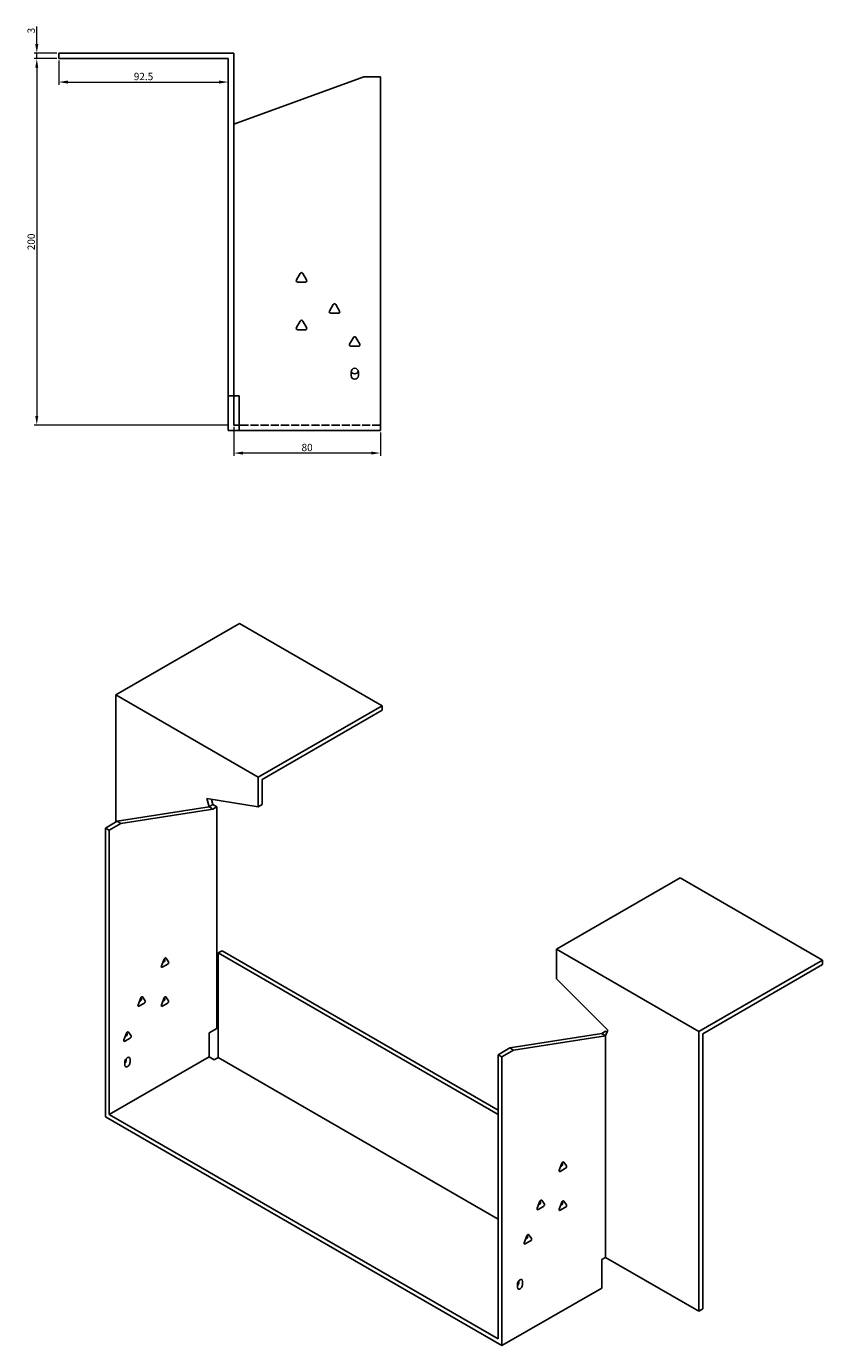
# Model space of a CAD drawing. Units: millimetres. Extents: x 738 to 2021, y 342 to 1343.
# Drawn here: x 1586 to 2021, y 342 to 1062 of the extents above; entities that cross this region are included whole.
import ezdxf

# ---------------------------------------------------------------- set-up
doc = ezdxf.new("R2010")
doc.units = ezdxf.units.MM
doc.linetypes.add('DASHED', pattern=[0.2067, 0.1654, -0.0413])
doc.layers.add('Dimensions', color=1, linetype='Continuous', lineweight=20)
doc.layers.add('Part', color=7, linetype='Continuous', lineweight=25)
doc.layers.add('Hidden', color=6, linetype='DASHED', lineweight=25, true_color=0xff00ff)
doc.styles.add('EU_style', font='arial.ttf')
doc.dimstyles.new('Dim_2D', dxfattribs={"dimtxt": 4, "dimasz": 5, "dimexe": 1.5, "dimexo": 1, "dimgap": 1, "dimtad": 1, "dimdec": 1, "dimdsep": 46, "dimtxsty": 'EU_style', "dimcen": 2.5, "dimclrd": 256, "dimclre": 256, "dimclrt": 256, "dimadec": 0, "dimazin": 0, "dimtfac": 1, "dimtdec": 1, "dimtmove": 0, "dimatfit": 3, "dimfxl": 1, "dimtolj": 1, "dimtzin": 0, "dimlwd": -1, "dimlwe": -1, "dimarcsym": 0})

# ---------------------------------------------------------------- blocks, each defined once
blk = doc.blocks.new('*D3')
at = {"layer": 'Defpoints', "color": 0, "transparency": 16777216}
for p in [(1591.79, 1047.09), (1603.79, 1047.09), (1603.79, 1044.09)]:
    blk.add_point(p, dxfattribs=at)
at = {"layer": 'Dimensions', "transparency": 16777216}
for p, q in [((1591.79, 1052.09), (1591.79, 1061.71)), ((1602.79, 1047.09), (1590.29, 1047.09)), ((1591.79, 1044.09), (1591.79, 1047.09)), ((1602.79, 1044.09), (1590.29, 1044.09)), ((1591.79, 1039.09), (1591.79, 1034.09))]:
    blk.add_line(p, q, dxfattribs=at)
for points in [[(1590.95, 1052.09), (1592.62, 1052.09), (1591.79, 1047.09)], [(1590.95, 1039.09), (1592.62, 1039.09), (1591.79, 1044.09)]]:
    blk.add_solid(points, dxfattribs=at)
at = {"layer": 'Dimensions', "transparency": 16777216, "insert": (1588.74, 1059.4), "char_height": 4, "attachment_point": 5, "rotation": 90, "style": 'EU_style'}
blk.add_mtext('\\A1;3', dxfattribs=at)
blk = doc.blocks.new('*D8')
at = {"layer": 'Defpoints', "color": 0, "transparency": 16777216}
for p in [(1603.79, 1044.09), (1696.29, 1044.09), (1696.29, 1031.32)]:
    blk.add_point(p, dxfattribs=at)
at = {"layer": 'Dimensions', "transparency": 16777216}
for p, q in [((1603.79, 1043.09), (1603.79, 1029.82)), ((1696.29, 1043.09), (1696.29, 1029.82)), ((1608.79, 1031.32), (1691.29, 1031.32))]:
    blk.add_line(p, q, dxfattribs=at)
for points in [[(1608.79, 1032.15), (1608.79, 1030.49), (1603.79, 1031.32)], [(1691.29, 1032.15), (1691.29, 1030.49), (1696.29, 1031.32)]]:
    blk.add_solid(points, dxfattribs=at)
at = {"layer": 'Dimensions', "transparency": 16777216, "insert": (1650.04, 1034.36), "char_height": 4, "attachment_point": 5, "style": 'EU_style'}
blk.add_mtext('\\A1;92.5', dxfattribs=at)
blk = doc.blocks.new('*D7')
at = {"layer": 'Defpoints', "color": 0, "transparency": 16777216}
for p in [(1699.29, 844.09), (1779.29, 841.09), (1699.29, 828.81)]:
    blk.add_point(p, dxfattribs=at)
at = {"layer": 'Dimensions', "transparency": 16777216}
for p, q in [((1699.29, 843.09), (1699.29, 827.31)), ((1779.29, 840.09), (1779.29, 827.31)), ((1774.29, 828.81), (1704.29, 828.81))]:
    blk.add_line(p, q, dxfattribs=at)
for points in [[(1704.29, 829.64), (1704.29, 827.98), (1699.29, 828.81)], [(1774.29, 829.64), (1774.29, 827.98), (1779.29, 828.81)]]:
    blk.add_solid(points, dxfattribs=at)
at = {"layer": 'Dimensions', "transparency": 16777216, "insert": (1739.29, 831.85), "char_height": 4, "attachment_point": 5, "style": 'EU_style'}
blk.add_mtext('\\A1;80', dxfattribs=at)
blk = doc.blocks.new('*D6')
at = {"layer": 'Defpoints', "color": 0, "transparency": 16777216}
for p in [(1603.79, 1044.09), (1591.79, 844.09), (1696.79, 844.09)]:
    blk.add_point(p, dxfattribs=at)
at = {"layer": 'Dimensions', "transparency": 16777216}
for p, q in [((1602.79, 1044.09), (1590.29, 1044.09)), ((1591.79, 1039.09), (1591.79, 849.09)), ((1695.79, 844.09), (1590.29, 844.09))]:
    blk.add_line(p, q, dxfattribs=at)
for points in [[(1590.95, 1039.09), (1592.62, 1039.09), (1591.79, 1044.09)], [(1590.95, 849.09), (1592.62, 849.09), (1591.79, 844.09)]]:
    blk.add_solid(points, dxfattribs=at)
at = {"layer": 'Dimensions', "transparency": 16777216, "insert": (1588.74, 944.09), "char_height": 4, "attachment_point": 5, "rotation": 90, "style": 'EU_style'}
blk.add_mtext('\\A1;200', dxfattribs=at)

msp = doc.modelspace()

# ---------------------------------------------------------------- linework, layer by layer
at = {"layer": 'Hidden', "ltscale": 26.794685}
msp.add_line((1779.29, 844.09), (1702.29, 844.09), dxfattribs=at)
at = {"layer": 'Part'}
for p, q in [((1603.79, 1044.09), (1603.79, 1047.09)), ((1699.29, 1047.09), (1603.79, 1047.09)), ((1699.29, 860.09), (1699.29, 1047.09)), ((1603.79, 1044.09), (1696.29, 1044.09)), ((1696.29, 1044.09), (1696.29, 860.09)), ((1699.29, 1008.25), (1770.29, 1034.09)), ((1770.29, 1034.09), (1779.29, 1034.09)), ((1779.29, 1034.09), (1779.29, 841.09)), ((1733.52, 923.29), (1735.59, 926.89)), ((1738.36, 922.09), (1734.21, 922.09)), ((1736.98, 926.89), (1739.06, 923.29)), ((1751.52, 906.29), (1753.59, 909.89)), ((1754.98, 909.89), (1757.06, 906.29)), ((1733.52, 897.29), (1735.59, 900.89)), ((1736.98, 900.89), (1739.06, 897.29)), ((1756.36, 905.09), (1752.21, 905.09)), ((1738.36, 896.09), (1734.21, 896.09)), ((1762.52, 888.29), (1764.59, 891.89)), ((1767.36, 887.09), (1763.21, 887.09)), ((1765.98, 891.89), (1768.06, 888.29)), ((1763.29, 871.09), (1763.29, 873.09)), ((1767.29, 873.09), (1767.29, 871.09)), ((1696.29, 860.09), (1699.29, 860.09)), ((1696.29, 860.09), (1696.29, 841.09)), ((1702.29, 860.09), (1699.29, 860.09)), ((1699.29, 860.09), (1699.29, 844.09)), ((1702.29, 860.09), (1702.29, 841.09)), ((1699.29, 844.09), (1702.29, 844.09)), ((1702.29, 841.09), (1696.29, 841.09)), ((1779.29, 841.09), (1702.29, 841.09)), ((1634.9, 696.8), (1702.43, 735.79)), ((1702.43, 735.79), (1780.21, 690.88)), ((1712.68, 651.89), (1634.9, 696.8)), ((1634.9, 627.4), (1634.9, 696.8)), ((1780.21, 690.88), (1712.68, 651.89)), ((1714.8, 650.67), (1780.21, 688.43)), ((1780.21, 688.43), (1780.21, 690.88)), ((1712.68, 635.79), (1712.68, 651.89)), ((1714.8, 637.02), (1714.8, 650.67)), ((1685.81, 635.69), (1635.61, 627.81)), ((1687.93, 634.47), (1637.73, 626.58)), ((1684.61, 640.2), (1685.81, 635.69)), ((1712.68, 635.79), (1684.61, 640.2)), ((1687.93, 636.92), (1685.81, 635.69)), ((1687.93, 634.47), (1685.81, 635.69)), ((1687.93, 636.92), (1687.16, 639.8)), ((1690.05, 635.69), (1687.93, 636.92)), ((1690.05, 635.69), (1687.93, 634.47)), ((1690.05, 514.72), (1690.05, 635.69)), ((1714.8, 637.02), (1712.68, 635.79)), ((1635.61, 627.81), (1629.24, 624.13)), ((1637.73, 626.58), (1631.36, 622.91)), ((1637.73, 626.58), (1635.61, 627.81)), ((1631.36, 622.91), (1629.24, 624.13)), ((1629.24, 624.13), (1629.24, 466.55)), ((1631.36, 622.91), (1631.36, 467.77)), ((1942.84, 596.98), (1875.32, 557.99)), ((2020.63, 552.08), (1942.84, 596.98)), ((1692.88, 557.18), (1690.76, 555.95)), ((1843.5, 467.77), (1690.76, 555.95)), ((1690.76, 555.95), (1690.76, 498.8)), ((1843.5, 470.22), (1692.88, 557.18)), ((1875.32, 557.99), (1953.1, 513.09)), ((1875.32, 541.9), (1875.32, 557.99)), ((1659.81, 548.86), (1661.28, 552.65)), ((1663.24, 549.86), (1660.3, 548.16)), ((1660.54, 550.76), (1661.12, 551.09)), ((1661.61, 552.35), (1661.32, 552.75)), ((1662.26, 553.22), (1663.73, 551.12)), ((1953.1, 513.09), (2020.63, 552.08)), ((2020.63, 549.63), (1955.22, 511.86)), ((2020.63, 549.63), (2020.63, 552.08)), ((1875.32, 541.9), (1903.39, 513.89)), ((1647.08, 527.63), (1648.55, 531.42)), ((1650.51, 528.63), (1647.57, 526.94)), ((1647.82, 529.53), (1648.39, 529.86)), ((1648.88, 531.12), (1648.6, 531.52)), ((1649.53, 531.99), (1651, 529.9)), ((1659.81, 527.63), (1661.28, 531.42)), ((1663.24, 528.63), (1660.3, 526.94)), ((1660.54, 529.53), (1661.12, 529.86)), ((1661.61, 531.12), (1661.32, 531.52)), ((1662.26, 531.99), (1663.73, 529.9)), ((1639.3, 508.45), (1640.77, 512.23)), ((1641.1, 511.93), (1640.82, 512.34)), ((1641.75, 512.8), (1643.22, 510.71)), ((1685.81, 512.27), (1690.05, 514.72)), ((1685.81, 499.21), (1685.81, 512.27)), ((1900.06, 511.99), (1849.86, 504.11)), ((1902.19, 513.22), (1900.06, 511.99)), ((1900.06, 511.99), (1902.19, 510.77)), ((1903.39, 513.89), (1902.19, 510.77)), ((1902.19, 513.22), (1902.96, 512.77)), ((1953.1, 360.4), (1953.1, 513.09)), ((1955.22, 511.86), (1955.22, 361.63)), ((1642.73, 509.45), (1639.79, 507.75)), ((1640.04, 510.34), (1640.61, 510.67)), ((1849.86, 504.11), (1843.5, 500.43)), ((1849.86, 504.11), (1851.98, 502.88)), ((1902.19, 510.77), (1851.98, 502.88)), ((1902.19, 389.8), (1902.19, 510.77)), ((1685.81, 499.21), (1631.36, 467.77)), ((1640.56, 497.57), (1640.56, 498.17)), ((1642.68, 497.98), (1642.68, 496.35)), ((1688.64, 497.57), (1685.81, 499.21)), ((1690.76, 498.8), (1688.64, 497.57)), ((1843.5, 410.62), (1690.76, 498.8)), ((1843.5, 500.43), (1843.5, 345.3)), ((1843.5, 500.43), (1845.62, 499.21)), ((1851.98, 502.88), (1845.62, 499.21)), ((1845.62, 499.21), (1845.62, 341.62)), ((1639.85, 494.72), (1639.85, 496.35)), ((1845.62, 341.62), (1629.24, 466.55)), ((1631.36, 467.77), (1843.5, 345.3)), ((1876.89, 437.41), (1878.36, 441.2)), ((1877.63, 439.3), (1878.2, 439.63)), ((1878.69, 440.9), (1878.41, 441.3)), ((1879.34, 441.76), (1880.81, 439.67)), ((1880.32, 438.41), (1877.38, 436.71)), ((1864.87, 416.59), (1866.34, 420.38)), ((1865.61, 418.48), (1866.18, 418.81)), ((1866.67, 420.08), (1866.39, 420.48)), ((1867.32, 420.94), (1868.79, 418.85)), ((1876.89, 416.18), (1878.36, 419.97)), ((1877.63, 418.07), (1878.2, 418.41)), ((1878.69, 419.67), (1878.41, 420.07)), ((1879.34, 420.53), (1880.81, 418.44)), ((1868.3, 417.59), (1865.36, 415.89)), ((1880.32, 417.18), (1877.38, 415.48)), ((1857.8, 397.81), (1859.27, 401.6)), ((1861.23, 398.81), (1858.29, 397.11)), ((1858.53, 399.7), (1859.11, 400.03)), ((1859.57, 401.34), (1859.24, 401.53)), ((1859.6, 401.3), (1859.31, 401.7)), ((1860.25, 402.16), (1861.72, 400.07)), ((1900.06, 388.57), (1902.19, 389.8)), ((1902.19, 389.8), (1953.1, 360.4)), ((1900.06, 388.57), (1900.06, 373.06)), ((1854.1, 373.47), (1854.1, 375.1)), ((1854.81, 376.32), (1854.81, 376.92)), ((1856.93, 376.73), (1856.93, 375.1)), ((1900.06, 373.06), (1845.62, 341.62)), ((1955.22, 361.63), (1953.1, 360.4))]:
    msp.add_line(p, q, dxfattribs=at)
for centre, radius, start, end in [((1734.21, 922.89), 0.8, 150, 270), ((1736.29, 926.49), 0.8, 30, 150), ((1738.36, 922.89), 0.8, 270, 30), ((1754.29, 909.49), 0.8, 30, 150), ((1736.29, 900.49), 0.8, 30, 150), ((1752.21, 905.89), 0.8, 150, 270), ((1756.36, 905.89), 0.8, 270, 30), ((1734.21, 896.89), 0.8, 150, 270), ((1738.36, 896.89), 0.8, 270, 30), ((1763.21, 887.89), 0.8, 150, 270), ((1765.29, 891.49), 0.8, 30, 150), ((1767.36, 887.89), 0.8, 270, 30), ((1765.29, 873.09), 2, 0, 180), ((1765.29, 874.09), 2, 194.47751, 345.52249), ((1765.29, 871.09), 2, 180, 0)]:
    msp.add_arc(centre, radius, start, end, dxfattribs=at)
for centre, major_axis, start_param, end_param in [((1660.3, 548.82), (-0.4, -0.693), 4.974188, 7.068583), ((1661.12, 551.74), (0.4, 0.693), 3.926991, 6.021386), ((1661.77, 552.61), (0.4, 0.693), 6.021386, 8.115781), ((1663.24, 550.51), (0.4, 0.693), 3.926991, 6.021386), ((1647.57, 527.59), (-0.4, -0.693), 4.974188, 7.068583), ((1648.39, 530.51), (0.4, 0.693), 3.926991, 6.021386), ((1649.04, 531.38), (0.4, 0.693), 6.021386, 8.115781), ((1650.51, 529.29), (0.4, 0.693), 3.926991, 6.021386), ((1660.3, 527.59), (-0.4, -0.693), 4.974188, 7.068583), ((1661.12, 530.51), (0.4, 0.693), 3.926991, 6.021386), ((1661.77, 531.38), (0.4, 0.693), 6.021386, 8.115781), ((1663.24, 529.29), (0.4, 0.693), 3.926991, 6.021386), ((1640.61, 511.32), (0.4, 0.693), 3.926991, 6.021386), ((1641.26, 512.19), (0.4, 0.693), 6.021386, 8.115781), ((1639.79, 508.4), (-0.4, -0.693), 4.974188, 7.068583), ((1642.73, 510.1), (0.4, 0.693), 3.926991, 6.021386), ((1641.26, 497.17), (1, 1.73), 5.497787, 8.63938), ((1639.14, 496.76), (1, 1.73), 4.45059, 5.497787), ((1641.26, 495.53), (-1, -1.73), 5.497787, 8.63938), ((1878.2, 440.29), (0.4, 0.693), 3.926991, 6.021386), ((1878.85, 441.15), (0.4, 0.693), 6.021386, 8.115781), ((1880.32, 439.06), (0.4, 0.693), 3.926991, 6.021386), ((1877.38, 437.37), (-0.4, -0.693), 4.974188, 7.068583), ((1866.18, 419.47), (0.4, 0.693), 3.926991, 6.021386), ((1866.83, 420.33), (0.4, 0.693), 6.021386, 8.115781), ((1868.3, 418.24), (0.4, 0.693), 3.926991, 6.021386), ((1878.2, 419.06), (0.4, 0.693), 3.926991, 6.021386), ((1878.85, 419.93), (0.4, 0.693), 6.021386, 8.115781), ((1880.32, 417.83), (0.4, 0.693), 3.926991, 6.021386), ((1865.36, 416.55), (-0.4, -0.693), 4.974188, 7.068583), ((1877.38, 416.14), (-0.4, -0.693), 4.974188, 7.068583), ((1858.29, 397.77), (-0.4, -0.693), 4.974188, 7.068583), ((1859.11, 400.69), (0.4, 0.693), 3.926991, 6.021386), ((1859.76, 401.55), (0.4, 0.693), 6.021386, 8.115781), ((1861.23, 399.46), (0.4, 0.693), 3.926991, 6.021386), ((1855.52, 375.92), (1, 1.73), 5.497787, 8.63938), ((1853.4, 375.51), (1, 1.73), 4.45059, 5.497787), ((1855.52, 374.28), (-1, -1.73), 5.497787, 8.63938)]:
    msp.add_ellipse(centre, major_axis=major_axis, ratio=0.57735, start_param=start_param, end_param=end_param, dxfattribs=at)

# ---------------------------------------------------------------- dimensions: what is measured, and where the dimension line sits
at = {"layer": 'Dimensions'}
for base, p2, picture, middle in [((1591.79, 1047.09), (1603.79, 1047.09), '*D3', (1588.74, 1059.4)), ((1591.79, 844.09), (1696.79, 844.09), '*D6', (1588.74, 944.09))]:
    dim = msp.add_linear_dim(base=base, p1=(1603.79, 1044.09), p2=p2, angle=90, dimstyle='Dim_2D', dxfattribs=at)
    dim.commit()
    dim.dimension.update_dxf_attribs({"geometry": picture, "text_midpoint": middle})
for base, p1, p2, picture, middle in [((1696.29, 1031.32), (1603.79, 1044.09), (1696.29, 1044.09), '*D8', (1650.04, 1034.36)), ((1699.29, 828.81), (1779.29, 841.09), (1699.29, 844.09), '*D7', (1739.29, 831.85))]:
    dim = msp.add_linear_dim(base=base, p1=p1, p2=p2, dimstyle='Dim_2D', dxfattribs=at)
    dim.commit()
    dim.dimension.update_dxf_attribs({"geometry": picture, "text_midpoint": middle})

doc.saveas('drawing.dxf')
